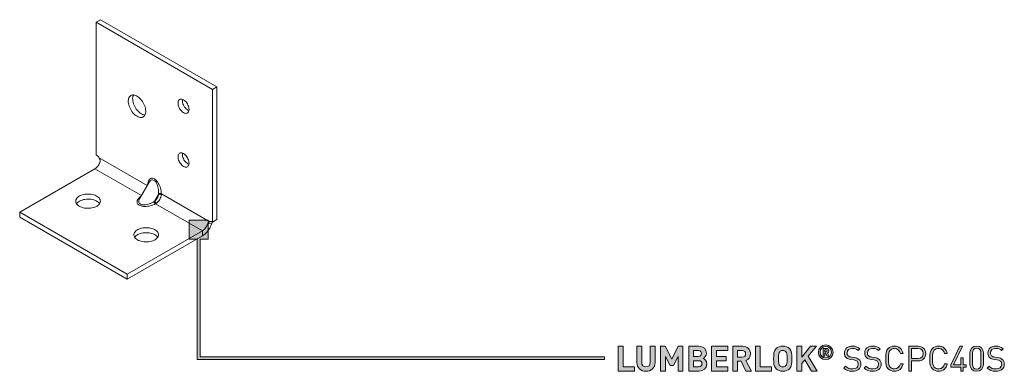
# Model space of a CAD drawing. Units: millimetres. Extents: x 21 to 1010, y 132 to 822.
# Drawn here: x 771 to 1010, y 132 to 218 of the extents above; entities that cross this region are included whole.
import ezdxf

# ---------------------------------------------------------------- set-up
doc = ezdxf.new("R2010")
doc.units = ezdxf.units.MM
doc.header["$MEASUREMENT"] = 0
doc.layers.add('Layer 1', color=7, linetype='Continuous')

# ---------------------------------------------------------------- blocks, each defined once
blk = doc.blocks.new('block 29')
at = {"layer": 'Layer 1', "color": 40, "lineweight": 13}
for points in [[(790.5, 217.6), (789.44, 216.99)], [(817.72, 200.66), (789.44, 216.99)], [(789.44, 216.99), (789.44, 184.74)], [(818.79, 201.28), (790.5, 217.6)], [(818.79, 201.28), (817.72, 200.66)], [(818.79, 169.02), (818.79, 201.28)], [(799.34, 194.13), (799.6, 194), (799.86, 193.9), (800.11, 193.85), (800.34, 193.84), (800.57, 193.87), (800.77, 193.94), (800.95, 194.05), (801.11, 194.2), (801.24, 194.39), (801.34, 194.61), (801.41, 194.86), (801.45, 195.13), (801.46, 195.43), (801.44, 195.74), (801.38, 196.07), (801.29, 196.41), (801.18, 196.74), (801.03, 197.08), (800.86, 197.4), (800.67, 197.72), (800.46, 198.02), (800.23, 198.29), (799.98, 198.54), (799.73, 198.76), (799.47, 198.95), (799.21, 199.1), (798.95, 199.21), (798.7, 199.28), (798.45, 199.32), (798.22, 199.31), (798.01, 199.25), (797.82, 199.16), (797.65, 199.03), (797.5, 198.86), (797.39, 198.66), (797.3, 198.43), (797.24, 198.16), (797.22, 197.88), (797.23, 197.57), (797.27, 197.25), (797.34, 196.92), (797.44, 196.58), (797.57, 196.25), (797.73, 195.91), (797.91, 195.59), (798.11, 195.29), (798.34, 195), (798.57, 194.74), (798.82, 194.5), (799.08, 194.3), (799.34, 194.13)], [(798.47, 199.32), (798.45, 199.27), (798.36, 199.04), (798.3, 198.78), (798.28, 198.49), (798.29, 198.18), (798.33, 197.86), (798.4, 197.53), (798.5, 197.2), (798.63, 196.86), (798.79, 196.53), (798.97, 196.21), (799.17, 195.9), (799.4, 195.61), (799.63, 195.35), (799.88, 195.11), (800.14, 194.91), (800.4, 194.74)], [(817.72, 168.41), (817.72, 200.66)], [(810.65, 195.03), (810.86, 194.93), (811.07, 194.86), (811.26, 194.85), (811.44, 194.87), (811.6, 194.93), (811.74, 195.04), (811.85, 195.18), (811.93, 195.36), (811.98, 195.57), (812, 195.8), (811.98, 196.06), (811.93, 196.32), (811.85, 196.59), (811.74, 196.86), (811.6, 197.13), (811.44, 197.38), (811.26, 197.61), (811.07, 197.82), (810.86, 197.99), (810.65, 198.13), (810.44, 198.23), (810.24, 198.29), (810.04, 198.31), (809.86, 198.29), (809.7, 198.23), (809.57, 198.12), (809.46, 197.97), (809.38, 197.8), (809.33, 197.59), (809.31, 197.36), (809.33, 197.1), (809.38, 196.84), (809.46, 196.57), (809.57, 196.3), (809.7, 196.03), (809.86, 195.78), (810.04, 195.55), (810.24, 195.34), (810.44, 195.17), (810.65, 195.03)], [(810.4, 198.25), (810.39, 198.2), (810.37, 197.97), (810.39, 197.72), (810.44, 197.45), (810.52, 197.18), (810.63, 196.91), (810.76, 196.64), (810.92, 196.39), (811.1, 196.16), (811.3, 195.96), (811.5, 195.78), (811.71, 195.64)], [(800.4, 194.74), (800.66, 194.61), (800.92, 194.52), (801.17, 194.46), (801.27, 194.45)], [(811.71, 195.64), (811.92, 195.54), (811.97, 195.52)], [(789.44, 184.74), (789.53, 184.68), (789.62, 184.62), (789.71, 184.54), (789.8, 184.46), (789.88, 184.37), (789.96, 184.28), (790.04, 184.18), (790.11, 184.07)], [(810.65, 181.96), (810.86, 181.86), (811.07, 181.8), (811.26, 181.78), (811.44, 181.8), (811.6, 181.87), (811.74, 181.98), (811.85, 182.12), (811.93, 182.3), (811.98, 182.51), (812, 182.74), (811.98, 182.99), (811.93, 183.26), (811.85, 183.53), (811.74, 183.8), (811.6, 184.06), (811.44, 184.31), (811.26, 184.55), (811.07, 184.75), (810.86, 184.93), (810.65, 185.07), (810.44, 185.17), (810.24, 185.23), (810.04, 185.25), (809.86, 185.23), (809.7, 185.16), (809.57, 185.05), (809.46, 184.91), (809.38, 184.73), (809.33, 184.52), (809.31, 184.29), (809.33, 184.04), (809.38, 183.77), (809.46, 183.5), (809.57, 183.23), (809.7, 182.97), (809.86, 182.72), (810.04, 182.48), (810.24, 182.28), (810.44, 182.1), (810.65, 181.96)], [(810.4, 185.19), (810.39, 185.14), (810.37, 184.9), (810.39, 184.65), (810.44, 184.39), (810.52, 184.11), (810.63, 183.84), (810.76, 183.58), (810.92, 183.33), (811.1, 183.1), (811.3, 182.89), (811.5, 182.72), (811.71, 182.58)], [(789.09, 181.4), (789.29, 181.53), (789.49, 181.7), (789.68, 181.89), (789.86, 182.1), (790.02, 182.34), (790.16, 182.59), (790.28, 182.85), (790.38, 183.11)], [(790.38, 183.11), (790.39, 183.33), (790.36, 183.56), (790.26, 183.81), (790.11, 184.07)], [(801.83, 177.31), (790.11, 184.07)], [(811.71, 182.58), (811.92, 182.47), (811.97, 182.46)], [(789.09, 181.4), (770.82, 170.85)], [(800.41, 174.86), (789.09, 181.4)], [(802.28, 178.09), (799.96, 174.08)], [(801.9, 177.43), (801.91, 177.58), (801.96, 177.87), (802.02, 178.14), (802.11, 178.37), (802.22, 178.58), (802.35, 178.76), (802.49, 178.89), (802.65, 179), (802.82, 179.06), (803, 179.08), (803.19, 179.07), (803.39, 179.01), (803.58, 178.91), (803.78, 178.78), (803.97, 178.61), (804.16, 178.41), (804.35, 178.18), (804.52, 177.92), (804.68, 177.63), (804.82, 177.33), (804.95, 177.01), (805.05, 176.67), (805.14, 176.33), (805.21, 175.99), (805.25, 175.65), (805.28, 175.32)], [(804.58, 175.31), (804.6, 175.65), (804.59, 176), (804.55, 176.34), (804.5, 176.68), (804.43, 177), (804.33, 177.31), (804.22, 177.6), (804.1, 177.86), (803.96, 178.09), (803.81, 178.29), (803.65, 178.45), (803.48, 178.57), (803.31, 178.64), (803.14, 178.68), (802.96, 178.67), (802.8, 178.61), (802.64, 178.52), (802.49, 178.38), (802.35, 178.2), (802.28, 178.09)], [(785.31, 172.28), (785.59, 172.14), (785.89, 172.02), (786.22, 171.92), (786.57, 171.85), (786.93, 171.8), (787.29, 171.77), (787.66, 171.78), (788.03, 171.81), (788.39, 171.86), (788.73, 171.94), (789.05, 172.05), (789.35, 172.17), (789.62, 172.32), (789.85, 172.48), (790.05, 172.66), (790.21, 172.85), (790.33, 173.06), (790.4, 173.26), (790.43, 173.48), (790.41, 173.69), (790.35, 173.9), (790.25, 174.1), (790.1, 174.3), (789.91, 174.48), (789.68, 174.65), (789.42, 174.8), (789.13, 174.93), (788.81, 175.04), (788.47, 175.13), (788.12, 175.19), (787.75, 175.23), (787.39, 175.24), (787.02, 175.22), (786.66, 175.18), (786.31, 175.11), (785.97, 175.02), (785.66, 174.9), (785.38, 174.77), (785.12, 174.61), (784.91, 174.44), (784.73, 174.25), (784.59, 174.05), (784.49, 173.85), (784.44, 173.64), (784.44, 173.42), (784.48, 173.21), (784.56, 173), (784.69, 172.8), (784.86, 172.61), (785.07, 172.44), (785.31, 172.28)], [(803.65, 173.57), (803.82, 173.71), (803.98, 173.88), (804.13, 174.07), (804.26, 174.27), (804.37, 174.49), (804.46, 174.71), (804.53, 174.93), (804.56, 175.15)], [(804.56, 175.15), (803.65, 173.57)], [(805.27, 175.09), (805.22, 174.8), (805.13, 174.51), (805.01, 174.21), (804.87, 173.92), (804.69, 173.65), (804.49, 173.4), (804.28, 173.18), (804.05, 172.99)], [(804.56, 175.15), (804.58, 175.31)], [(805.27, 175.09), (805.19, 175.13), (805.11, 175.16), (805.01, 175.18), (804.91, 175.19), (804.82, 175.19), (804.72, 175.19), (804.64, 175.17), (804.56, 175.15)], [(805.28, 175.32), (805.2, 175.35), (805.12, 175.37), (805.03, 175.39), (804.93, 175.39), (804.84, 175.38), (804.75, 175.37), (804.66, 175.34), (804.58, 175.31)], [(805.28, 175.32), (805.27, 175.09)], [(817.05, 168.52), (805.28, 175.32)], [(790.24, 172.89), (790.1, 173.07), (789.91, 173.26), (789.68, 173.43), (789.42, 173.58), (789.13, 173.71), (788.81, 173.82), (788.47, 173.9), (788.12, 173.96), (787.75, 174), (787.39, 174.01), (787.02, 173.99), (786.66, 173.95), (786.31, 173.88), (785.97, 173.79), (785.66, 173.68), (785.38, 173.54), (785.12, 173.38), (784.91, 173.21), (784.73, 173.03), (784.63, 172.89)], [(803.86, 172.87), (803.56, 172.72), (803.25, 172.59), (802.92, 172.48), (802.58, 172.38), (802.23, 172.31), (801.89, 172.26), (801.56, 172.23), (801.23, 172.23), (800.92, 172.24), (800.63, 172.29), (800.36, 172.35), (800.11, 172.43), (799.9, 172.54), (799.72, 172.66), (799.57, 172.8), (799.46, 172.96), (799.39, 173.13), (799.36, 173.31), (799.37, 173.49), (799.42, 173.69), (799.51, 173.88), (799.63, 174.08), (799.8, 174.28), (799.99, 174.47), (800.22, 174.65), (800.34, 174.74)], [(799.96, 174.08), (799.9, 173.96), (799.82, 173.75), (799.77, 173.55), (799.77, 173.37), (799.81, 173.2), (799.88, 173.04), (800, 172.91), (800.15, 172.8), (800.34, 172.72), (800.55, 172.66), (800.8, 172.62), (801.07, 172.62), (801.36, 172.64), (801.66, 172.69), (801.98, 172.76), (802.3, 172.86), (802.62, 172.98), (802.93, 173.13), (803.23, 173.29), (803.52, 173.47)], [(803.52, 173.47), (803.65, 173.57)], [(803.52, 173.47), (803.53, 173.39), (803.55, 173.3), (803.59, 173.21), (803.63, 173.13), (803.68, 173.05), (803.74, 172.98), (803.8, 172.92), (803.86, 172.87)], [(803.65, 173.57), (803.67, 173.49), (803.7, 173.41), (803.74, 173.33), (803.79, 173.25), (803.85, 173.17), (803.92, 173.1), (803.98, 173.04), (804.05, 172.99)], [(804.05, 172.99), (803.86, 172.87)], [(815.25, 166.29), (803.86, 172.87)], [(770.82, 169.63), (770.82, 170.85)], [(770.82, 170.85), (796.98, 155.75)], [(770.82, 169.63), (796.98, 154.52)], [(817.51, 168.06), (817.38, 167.69), (817.22, 167.33), (817.03, 166.97), (816.82, 166.63), (816.59, 166.31), (816.35, 166), (816.09, 165.72), (815.81, 165.47), (815.53, 165.25), (815.25, 165.07)], [(816.54, 168), (816.44, 167.74), (816.32, 167.48), (816.18, 167.24), (816.02, 167), (815.84, 166.78), (815.65, 166.59), (815.45, 166.43), (815.25, 166.29)], [(817.05, 168.52), (816.9, 168.45), (816.77, 168.34), (816.65, 168.19), (816.54, 168)], [(816.54, 168), (817.51, 168.06)], [(817.05, 168.52), (817.13, 168.54), (817.2, 168.55), (817.28, 168.55), (817.37, 168.54), (817.45, 168.53), (817.54, 168.5), (817.63, 168.46), (817.72, 168.41)], [(817.67, 168.43), (817.66, 168.42), (817.51, 168.06)], [(818.79, 169.02), (817.72, 168.41)], [(796.98, 155.75), (815.25, 166.29)], [(799.45, 164.12), (799.73, 163.97), (800.03, 163.85), (800.36, 163.76), (800.71, 163.68), (801.07, 163.63), (801.44, 163.61), (801.81, 163.61), (802.17, 163.64), (802.53, 163.7), (802.87, 163.78), (803.19, 163.88), (803.49, 164.01), (803.76, 164.15), (804, 164.32), (804.2, 164.5), (804.35, 164.69), (804.47, 164.89), (804.55, 165.1), (804.57, 165.31), (804.56, 165.53), (804.49, 165.74), (804.39, 165.94), (804.24, 166.14), (804.05, 166.32), (803.82, 166.49), (803.56, 166.64), (803.27, 166.77), (802.95, 166.88), (802.61, 166.96), (802.26, 167.03), (801.9, 167.06), (801.53, 167.07), (801.16, 167.05), (800.8, 167.01), (800.45, 166.94), (800.11, 166.85), (799.8, 166.74), (799.52, 166.6), (799.27, 166.45), (799.05, 166.27), (798.87, 166.09), (798.73, 165.89), (798.63, 165.68), (798.58, 165.47), (798.58, 165.26), (798.62, 165.05), (798.7, 164.84), (798.83, 164.64), (799, 164.45), (799.21, 164.27), (799.45, 164.12)], [(804.38, 164.73), (804.24, 164.91), (804.05, 165.09), (803.82, 165.26), (803.56, 165.41), (803.27, 165.54), (802.95, 165.65), (802.61, 165.74), (802.26, 165.8), (801.9, 165.84), (801.53, 165.85), (801.16, 165.83), (800.8, 165.79), (800.45, 165.72), (800.11, 165.63), (799.8, 165.51), (799.52, 165.38), (799.27, 165.22), (799.05, 165.05), (798.87, 164.86), (798.77, 164.73)], [(815.25, 165.07), (815.25, 166.29)], [(796.98, 154.52), (815.25, 165.07)], [(796.98, 154.52), (796.98, 155.75)]]:
    blk.add_lwpolyline(points, dxfattribs=at)
blk = doc.blocks.new('block 37')
at = {"layer": 'Layer 1'}
h = blk.add_hatch(color=7, dxfattribs=at)
h.dxf.hatch_style = 2
h.paths.add_polyline_path([(917.54, 133.27), (920.27, 133.27), (920.27, 132.22), (916.36, 132.22), (916.36, 138.25), (917.54, 138.25)])
h = blk.add_hatch(color=7, dxfattribs=at)
h.dxf.hatch_style = 2
edge = h.paths.add_edge_path()
edge.add_spline(control_points=[(925.32, 134.29), (925.32, 133.01), (924.34, 132.17), (923.09, 132.17), (921.86, 132.17), (920.88, 133.01), (920.88, 134.29), (920.88, 134.29), (920.88, 138.25), (920.88, 138.25), (920.88, 138.25), (922.06, 138.25), (922.06, 138.25), (922.06, 138.25), (922.06, 134.33), (922.06, 134.33), (922.06, 133.64), (922.46, 133.22), (923.09, 133.22), (923.73, 133.22), (924.14, 133.64), (924.14, 134.33), (924.14, 134.33), (924.14, 138.25), (924.14, 138.25), (924.14, 138.25), (925.32, 138.25), (925.32, 138.25), (925.32, 138.25), (925.32, 134.29), (925.32, 134.29)], knot_values=[0, 0, 0, 0, 1, 1, 1, 2, 2, 2, 3, 3, 3, 4, 4, 4, 5, 5, 5, 6, 6, 6, 7, 7, 7, 8, 8, 8, 9, 9, 9, 10, 10, 10, 10], degree=3, periodic=1)
h = blk.add_hatch(color=7, dxfattribs=at)
h.dxf.hatch_style = 2
h.paths.add_polyline_path([(932.09, 132.22), (930.92, 132.22), (930.92, 135.73), (929.76, 133.59), (928.97, 133.59), (927.81, 135.73), (927.81, 132.22), (926.63, 132.22), (926.63, 138.25), (927.79, 138.25), (929.37, 135.13), (930.93, 138.25), (932.09, 138.25)])
h = blk.add_hatch(color=7, dxfattribs=at)
h.dxf.hatch_style = 2
edge = h.paths.add_edge_path()
edge.add_spline(control_points=[(935.91, 138.25), (937.1, 138.25), (937.78, 137.58), (937.78, 136.56), (937.78, 135.89), (937.34, 135.47), (937.04, 135.31), (937.41, 135.14), (937.88, 134.76), (937.88, 133.96), (937.88, 132.83), (937.1, 132.22), (936.02, 132.22), (936.02, 132.22), (933.5, 132.22), (933.5, 132.22), (933.5, 132.22), (933.5, 138.25), (933.5, 138.25), (933.5, 138.25), (935.91, 138.25), (935.91, 138.25)], knot_values=[0, 0, 0, 0, 1, 1, 1, 2, 2, 2, 3, 3, 3, 4, 4, 4, 5, 5, 5, 6, 6, 6, 7, 7, 7, 7], degree=3, periodic=1)
edge = h.paths.add_edge_path()
edge.add_spline(control_points=[(934.67, 137.2), (934.67, 137.2), (934.67, 135.8), (934.67, 135.8), (934.67, 135.8), (935.83, 135.8), (935.83, 135.8), (936.33, 135.8), (936.61, 136.08), (936.61, 136.51), (936.61, 136.92), (936.33, 137.2), (935.83, 137.2), (935.83, 137.2), (934.67, 137.2), (934.67, 137.2)], knot_values=[0, 0, 0, 0, 1, 1, 1, 2, 2, 2, 3, 3, 3, 4, 4, 4, 5, 5, 5, 5], degree=3, periodic=1)
edge = h.paths.add_edge_path()
edge.add_spline(control_points=[(934.67, 134.75), (934.67, 134.75), (934.67, 133.27), (934.67, 133.27), (934.67, 133.27), (935.91, 133.27), (935.91, 133.27), (936.44, 133.27), (936.7, 133.59), (936.7, 134.02), (936.7, 134.43), (936.44, 134.75), (935.91, 134.75), (935.91, 134.75), (934.67, 134.75), (934.67, 134.75)], knot_values=[0, 0, 0, 0, 1, 1, 1, 2, 2, 2, 3, 3, 3, 4, 4, 4, 5, 5, 5, 5], degree=3, periodic=1)
h = blk.add_hatch(color=7, dxfattribs=at)
h.dxf.hatch_style = 2
h.paths.add_polyline_path([(943.04, 137.2), (940.25, 137.2), (940.25, 135.79), (942.63, 135.79), (942.63, 134.74), (940.25, 134.74), (940.25, 133.27), (943.04, 133.27), (943.04, 132.22), (939.07, 132.22), (939.07, 138.25), (943.04, 138.25)])
h = blk.add_hatch(color=7, dxfattribs=at)
h.dxf.hatch_style = 2
edge = h.paths.add_edge_path()
edge.add_spline(control_points=[(946.55, 138.25), (947.79, 138.25), (948.51, 137.41), (948.51, 136.41), (948.51, 135.56), (947.99, 135.03), (947.41, 134.82), (947.41, 134.82), (948.75, 132.22), (948.75, 132.22), (948.75, 132.22), (947.39, 132.22), (947.39, 132.22), (947.39, 132.22), (946.21, 134.63), (946.21, 134.63), (946.21, 134.63), (945.37, 134.63), (945.37, 134.63), (945.37, 134.63), (945.37, 132.22), (945.37, 132.22), (945.37, 132.22), (944.19, 132.22), (944.19, 132.22), (944.19, 132.22), (944.19, 138.25), (944.19, 138.25), (944.19, 138.25), (946.55, 138.25), (946.55, 138.25)], knot_values=[0, 0, 0, 0, 1, 1, 1, 2, 2, 2, 3, 3, 3, 4, 4, 4, 5, 5, 5, 6, 6, 6, 7, 7, 7, 8, 8, 8, 9, 9, 9, 10, 10, 10, 10], degree=3, periodic=1)
edge = h.paths.add_edge_path()
edge.add_spline(control_points=[(945.37, 137.2), (945.37, 137.2), (945.37, 135.62), (945.37, 135.62), (945.37, 135.62), (946.49, 135.62), (946.49, 135.62), (947, 135.62), (947.33, 135.94), (947.33, 136.41), (947.33, 136.88), (947, 137.2), (946.49, 137.2), (946.49, 137.2), (945.37, 137.2), (945.37, 137.2)], knot_values=[0, 0, 0, 0, 1, 1, 1, 2, 2, 2, 3, 3, 3, 4, 4, 4, 5, 5, 5, 5], degree=3, periodic=1)
h = blk.add_hatch(color=7, dxfattribs=at)
h.dxf.hatch_style = 2
h.paths.add_polyline_path([(950.9, 133.27), (953.64, 133.27), (953.64, 132.22), (949.73, 132.22), (949.73, 138.25), (950.9, 138.25)])
h = blk.add_hatch(color=7, dxfattribs=at)
h.dxf.hatch_style = 2
edge = h.paths.add_edge_path()
edge.add_spline(control_points=[(957.98, 137.67), (958.58, 137.07), (958.59, 136.39), (958.59, 135.24), (958.59, 134.09), (958.58, 133.4), (957.98, 132.81), (957.57, 132.4), (957.06, 132.17), (956.37, 132.17), (955.67, 132.17), (955.16, 132.4), (954.75, 132.81), (954.15, 133.41), (954.14, 134.09), (954.14, 135.24), (954.14, 136.39), (954.15, 137.07), (954.75, 137.67), (955.16, 138.07), (955.67, 138.3), (956.37, 138.3), (957.06, 138.3), (957.57, 138.07), (957.98, 137.67)], knot_values=[0, 0, 0, 0, 1, 1, 1, 2, 2, 2, 3, 3, 3, 4, 4, 4, 5, 5, 5, 6, 6, 6, 7, 7, 7, 8, 8, 8, 8], degree=3, periodic=1)
edge = h.paths.add_edge_path()
edge.add_spline(control_points=[(955.61, 136.93), (955.38, 136.68), (955.32, 136.39), (955.32, 135.24), (955.32, 134.09), (955.38, 133.81), (955.61, 133.55), (955.78, 133.36), (956.04, 133.22), (956.37, 133.22), (956.69, 133.22), (956.95, 133.36), (957.12, 133.55), (957.35, 133.81), (957.42, 134.09), (957.42, 135.24), (957.42, 136.39), (957.35, 136.68), (957.12, 136.93), (956.95, 137.13), (956.69, 137.25), (956.37, 137.25), (956.04, 137.25), (955.78, 137.13), (955.61, 136.93)], knot_values=[0, 0, 0, 0, 1, 1, 1, 2, 2, 2, 3, 3, 3, 4, 4, 4, 5, 5, 5, 6, 6, 6, 7, 7, 7, 8, 8, 8, 8], degree=3, periodic=1)
h = blk.add_hatch(color=7, dxfattribs=at)
h.dxf.hatch_style = 2
h.paths.add_polyline_path([(962.55, 135.85), (964.69, 132.22), (963.31, 132.22), (961.76, 134.97), (960.97, 134.03), (960.97, 132.22), (959.79, 132.22), (959.79, 138.25), (960.97, 138.25), (960.97, 135.63), (963.11, 138.25), (964.54, 138.25)])
h = blk.add_hatch(color=7, dxfattribs=at)
h.dxf.hatch_style = 2
edge = h.paths.add_edge_path()
edge.add_spline(control_points=[(965.02, 136.8), (965.02, 137.79), (965.82, 138.59), (966.81, 138.59), (967.8, 138.59), (968.6, 137.79), (968.6, 136.8), (968.6, 135.81), (967.8, 135.01), (966.81, 135.01), (965.82, 135.01), (965.02, 135.81), (965.02, 136.8)], knot_values=[0, 0, 0, 0, 1, 1, 1, 2, 2, 2, 3, 3, 3, 4, 4, 4, 4], degree=3, periodic=1)
edge = h.paths.add_edge_path()
edge.add_spline(control_points=[(968.17, 136.8), (968.17, 137.59), (967.58, 138.19), (966.81, 138.19), (966.04, 138.19), (965.45, 137.59), (965.45, 136.8), (965.45, 136), (966.04, 135.41), (966.81, 135.41), (967.58, 135.41), (968.17, 136), (968.17, 136.8)], knot_values=[0, 0, 0, 0, 1, 1, 1, 2, 2, 2, 3, 3, 3, 4, 4, 4, 4], degree=3, periodic=1)
edge = h.paths.add_edge_path()
edge.add_spline(control_points=[(966.16, 137.75), (966.16, 137.75), (966.93, 137.75), (966.93, 137.75), (967.32, 137.75), (967.56, 137.47), (967.56, 137.15), (967.56, 136.89), (967.4, 136.73), (967.21, 136.65), (967.21, 136.65), (967.61, 135.85), (967.61, 135.85), (967.61, 135.85), (967.13, 135.85), (967.13, 135.85), (967.13, 135.85), (966.78, 136.59), (966.78, 136.59), (966.78, 136.59), (966.58, 136.59), (966.58, 136.59), (966.58, 136.59), (966.58, 135.85), (966.58, 135.85), (966.58, 135.85), (966.16, 135.85), (966.16, 135.85), (966.16, 135.85), (966.16, 137.75), (966.16, 137.75)], knot_values=[0, 0, 0, 0, 1, 1, 1, 2, 2, 2, 3, 3, 3, 4, 4, 4, 5, 5, 5, 6, 6, 6, 7, 7, 7, 8, 8, 8, 9, 9, 9, 10, 10, 10, 10], degree=3, periodic=1)
edge = h.paths.add_edge_path()
edge.add_spline(control_points=[(966.88, 136.91), (967.04, 136.91), (967.14, 137.02), (967.14, 137.15), (967.14, 137.29), (967.04, 137.4), (966.88, 137.4), (966.88, 137.4), (966.58, 137.4), (966.58, 137.4), (966.58, 137.4), (966.58, 136.91), (966.58, 136.91), (966.58, 136.91), (966.88, 136.91), (966.88, 136.91)], knot_values=[0, 0, 0, 0, 1, 1, 1, 2, 2, 2, 3, 3, 3, 4, 4, 4, 5, 5, 5, 5], degree=3, periodic=1)
h = blk.add_hatch(color=7, dxfattribs=at)
h.dxf.hatch_style = 2
edge = h.paths.add_edge_path()
edge.add_spline(control_points=[(975.09, 137.64), (975.09, 137.64), (974.68, 137.23), (974.68, 137.23), (974.31, 137.57), (973.9, 137.75), (973.27, 137.75), (972.46, 137.75), (971.99, 137.3), (971.99, 136.63), (971.99, 136.33), (972.08, 136.08), (972.27, 135.92), (972.45, 135.76), (972.74, 135.66), (973.05, 135.61), (973.05, 135.61), (973.76, 135.5), (973.76, 135.5), (974.31, 135.41), (974.58, 135.31), (974.85, 135.07), (975.17, 134.79), (975.36, 134.38), (975.36, 133.88), (975.36, 132.82), (974.53, 132.17), (973.27, 132.17), (972.38, 132.17), (971.77, 132.4), (971.22, 132.97), (971.22, 132.97), (971.65, 133.4), (971.65, 133.4), (972.15, 132.9), (972.61, 132.75), (973.29, 132.75), (974.18, 132.75), (974.72, 133.15), (974.72, 133.87), (974.72, 134.19), (974.63, 134.44), (974.42, 134.62), (974.24, 134.79), (974.07, 134.85), (973.64, 134.92), (973.64, 134.92), (972.93, 135.02), (972.93, 135.02), (972.46, 135.09), (972.1, 135.24), (971.83, 135.47), (971.53, 135.75), (971.37, 136.12), (971.37, 136.61), (971.37, 137.63), (972.1, 138.3), (973.3, 138.3), (974.07, 138.3), (974.58, 138.1), (975.09, 137.64)], knot_values=[0, 0, 0, 0, 1, 1, 1, 2, 2, 2, 3, 3, 3, 4, 4, 4, 5, 5, 5, 6, 6, 6, 7, 7, 7, 8, 8, 8, 9, 9, 9, 10, 10, 10, 11, 11, 11, 12, 12, 12, 13, 13, 13, 14, 14, 14, 15, 15, 15, 16, 16, 16, 17, 17, 17, 18, 18, 18, 19, 19, 19, 20, 20, 20, 20], degree=3, periodic=1)
h = blk.add_hatch(color=7, dxfattribs=at)
h.dxf.hatch_style = 2
edge = h.paths.add_edge_path()
edge.add_spline(control_points=[(980.03, 137.64), (980.03, 137.64), (979.61, 137.23), (979.61, 137.23), (979.25, 137.57), (978.84, 137.75), (978.21, 137.75), (977.4, 137.75), (976.93, 137.3), (976.93, 136.63), (976.93, 136.33), (977.01, 136.08), (977.2, 135.92), (977.39, 135.76), (977.68, 135.66), (977.99, 135.61), (977.99, 135.61), (978.69, 135.5), (978.69, 135.5), (979.25, 135.41), (979.51, 135.31), (979.78, 135.07), (980.11, 134.79), (980.29, 134.38), (980.29, 133.88), (980.29, 132.82), (979.47, 132.17), (978.21, 132.17), (977.31, 132.17), (976.71, 132.4), (976.15, 132.97), (976.15, 132.97), (976.58, 133.4), (976.58, 133.4), (977.08, 132.9), (977.55, 132.75), (978.23, 132.75), (979.11, 132.75), (979.66, 133.15), (979.66, 133.87), (979.66, 134.19), (979.56, 134.44), (979.36, 134.62), (979.17, 134.79), (979, 134.85), (978.57, 134.92), (978.57, 134.92), (977.87, 135.02), (977.87, 135.02), (977.4, 135.09), (977.04, 135.24), (976.77, 135.47), (976.46, 135.75), (976.3, 136.12), (976.3, 136.61), (976.3, 137.63), (977.04, 138.3), (978.23, 138.3), (979, 138.3), (979.51, 138.1), (980.03, 137.64)], knot_values=[0, 0, 0, 0, 1, 1, 1, 2, 2, 2, 3, 3, 3, 4, 4, 4, 5, 5, 5, 6, 6, 6, 7, 7, 7, 8, 8, 8, 9, 9, 9, 10, 10, 10, 11, 11, 11, 12, 12, 12, 13, 13, 13, 14, 14, 14, 15, 15, 15, 16, 16, 16, 17, 17, 17, 18, 18, 18, 19, 19, 19, 20, 20, 20, 20], degree=3, periodic=1)
h = blk.add_hatch(color=7, dxfattribs=at)
h.dxf.hatch_style = 2
edge = h.paths.add_edge_path()
edge.add_spline(control_points=[(985.61, 136.51), (985.61, 136.51), (984.95, 136.51), (984.95, 136.51), (984.79, 137.25), (984.27, 137.73), (983.52, 137.73), (983.11, 137.73), (982.76, 137.58), (982.48, 137.3), (982.09, 136.91), (982.05, 136.47), (982.05, 135.24), (982.05, 134), (982.09, 133.56), (982.48, 133.17), (982.76, 132.89), (983.11, 132.75), (983.52, 132.75), (984.27, 132.75), (984.79, 133.22), (984.95, 133.97), (984.95, 133.97), (985.61, 133.97), (985.61, 133.97), (985.4, 132.84), (984.6, 132.17), (983.52, 132.17), (982.89, 132.17), (982.38, 132.39), (982.01, 132.76), (981.44, 133.33), (981.41, 133.86), (981.41, 135.24), (981.41, 136.62), (981.44, 137.14), (982.01, 137.71), (982.38, 138.08), (982.89, 138.3), (983.52, 138.3), (984.61, 138.3), (985.4, 137.63), (985.61, 136.51)], knot_values=[0, 0, 0, 0, 1, 1, 1, 2, 2, 2, 3, 3, 3, 4, 4, 4, 5, 5, 5, 6, 6, 6, 7, 7, 7, 8, 8, 8, 9, 9, 9, 10, 10, 10, 11, 11, 11, 12, 12, 12, 13, 13, 13, 14, 14, 14, 14], degree=3, periodic=1)
h = blk.add_hatch(color=7, dxfattribs=at)
h.dxf.hatch_style = 2
edge = h.paths.add_edge_path()
edge.add_spline(control_points=[(989.27, 138.25), (990.37, 138.25), (991.14, 137.56), (991.14, 136.48), (991.14, 135.41), (990.37, 134.7), (989.27, 134.7), (989.27, 134.7), (987.67, 134.7), (987.67, 134.7), (987.67, 134.7), (987.67, 132.22), (987.67, 132.22), (987.67, 132.22), (987.03, 132.22), (987.03, 132.22), (987.03, 132.22), (987.03, 138.25), (987.03, 138.25), (987.03, 138.25), (989.27, 138.25), (989.27, 138.25)], knot_values=[0, 0, 0, 0, 1, 1, 1, 2, 2, 2, 3, 3, 3, 4, 4, 4, 5, 5, 5, 6, 6, 6, 7, 7, 7, 7], degree=3, periodic=1)
edge = h.paths.add_edge_path()
edge.add_spline(control_points=[(987.67, 137.68), (987.67, 137.68), (987.67, 135.28), (987.67, 135.28), (987.67, 135.28), (989.22, 135.28), (989.22, 135.28), (989.98, 135.28), (990.49, 135.69), (990.49, 136.48), (990.49, 137.28), (989.98, 137.68), (989.22, 137.68), (989.22, 137.68), (987.67, 137.68), (987.67, 137.68)], knot_values=[0, 0, 0, 0, 1, 1, 1, 2, 2, 2, 3, 3, 3, 4, 4, 4, 5, 5, 5, 5], degree=3, periodic=1)
h = blk.add_hatch(color=7, dxfattribs=at)
h.dxf.hatch_style = 2
edge = h.paths.add_edge_path()
edge.add_spline(control_points=[(996.34, 136.51), (996.34, 136.51), (995.68, 136.51), (995.68, 136.51), (995.51, 137.25), (995, 137.73), (994.24, 137.73), (993.84, 137.73), (993.48, 137.58), (993.2, 137.3), (992.82, 136.91), (992.78, 136.47), (992.78, 135.24), (992.78, 134), (992.82, 133.56), (993.2, 133.17), (993.48, 132.89), (993.84, 132.75), (994.24, 132.75), (995, 132.75), (995.51, 133.22), (995.68, 133.97), (995.68, 133.97), (996.34, 133.97), (996.34, 133.97), (996.12, 132.84), (995.33, 132.17), (994.24, 132.17), (993.62, 132.17), (993.11, 132.39), (992.74, 132.76), (992.17, 133.33), (992.14, 133.86), (992.14, 135.24), (992.14, 136.62), (992.17, 137.14), (992.74, 137.71), (993.11, 138.08), (993.62, 138.3), (994.24, 138.3), (995.34, 138.3), (996.12, 137.63), (996.34, 136.51)], knot_values=[0, 0, 0, 0, 1, 1, 1, 2, 2, 2, 3, 3, 3, 4, 4, 4, 5, 5, 5, 6, 6, 6, 7, 7, 7, 8, 8, 8, 9, 9, 9, 10, 10, 10, 11, 11, 11, 12, 12, 12, 13, 13, 13, 14, 14, 14, 14], degree=3, periodic=1)
h = blk.add_hatch(color=7, dxfattribs=at)
h.dxf.hatch_style = 2
h.paths.add_polyline_path([(999.63, 133.18), (997.22, 133.18), (997.22, 133.73), (999.4, 138.25), (1000.05, 138.25), (997.88, 133.73), (999.63, 133.73), (999.63, 135.44), (1000.23, 135.44), (1000.23, 133.73), (1000.97, 133.73), (1000.97, 133.18), (1000.23, 133.18), (1000.23, 132.22), (999.63, 132.22)])
h = blk.add_hatch(color=7, dxfattribs=at)
h.dxf.hatch_style = 2
edge = h.paths.add_edge_path()
edge.add_spline(control_points=[(1001.86, 133.83), (1001.86, 133.83), (1001.86, 136.64), (1001.86, 136.64), (1001.86, 137.64), (1002.57, 138.3), (1003.52, 138.3), (1004.46, 138.3), (1005.17, 137.64), (1005.17, 136.64), (1005.17, 136.64), (1005.17, 133.83), (1005.17, 133.83), (1005.17, 132.83), (1004.46, 132.17), (1003.52, 132.17), (1002.57, 132.17), (1001.86, 132.83), (1001.86, 133.83)], knot_values=[0, 0, 0, 0, 1, 1, 1, 2, 2, 2, 3, 3, 3, 4, 4, 4, 5, 5, 5, 6, 6, 6, 6], degree=3, periodic=1)
edge = h.paths.add_edge_path()
edge.add_spline(control_points=[(1004.56, 133.87), (1004.56, 133.87), (1004.56, 136.61), (1004.56, 136.61), (1004.56, 137.27), (1004.18, 137.76), (1003.52, 137.76), (1002.85, 137.76), (1002.47, 137.27), (1002.47, 136.61), (1002.47, 136.61), (1002.47, 133.87), (1002.47, 133.87), (1002.47, 133.2), (1002.85, 132.71), (1003.52, 132.71), (1004.18, 132.71), (1004.56, 133.2), (1004.56, 133.87)], knot_values=[0, 0, 0, 0, 1, 1, 1, 2, 2, 2, 3, 3, 3, 4, 4, 4, 5, 5, 5, 6, 6, 6, 6], degree=3, periodic=1)
h = blk.add_hatch(color=7, dxfattribs=at)
h.dxf.hatch_style = 2
edge = h.paths.add_edge_path()
edge.add_spline(control_points=[(1009.97, 137.64), (1009.97, 137.64), (1009.55, 137.23), (1009.55, 137.23), (1009.19, 137.57), (1008.77, 137.75), (1008.15, 137.75), (1007.33, 137.75), (1006.87, 137.3), (1006.87, 136.63), (1006.87, 136.33), (1006.95, 136.08), (1007.14, 135.92), (1007.32, 135.76), (1007.61, 135.66), (1007.93, 135.61), (1007.93, 135.61), (1008.63, 135.5), (1008.63, 135.5), (1009.19, 135.41), (1009.45, 135.31), (1009.72, 135.07), (1010.04, 134.79), (1010.23, 134.38), (1010.23, 133.88), (1010.23, 132.82), (1009.41, 132.17), (1008.15, 132.17), (1007.25, 132.17), (1006.65, 132.4), (1006.09, 132.97), (1006.09, 132.97), (1006.52, 133.4), (1006.52, 133.4), (1007.02, 132.9), (1007.49, 132.75), (1008.16, 132.75), (1009.05, 132.75), (1009.59, 133.15), (1009.59, 133.87), (1009.59, 134.19), (1009.5, 134.44), (1009.3, 134.62), (1009.11, 134.79), (1008.94, 134.85), (1008.51, 134.92), (1008.51, 134.92), (1007.81, 135.02), (1007.81, 135.02), (1007.33, 135.09), (1006.98, 135.24), (1006.71, 135.47), (1006.4, 135.75), (1006.24, 136.12), (1006.24, 136.61), (1006.24, 137.63), (1006.98, 138.3), (1008.17, 138.3), (1008.94, 138.3), (1009.45, 138.1), (1009.97, 137.64)], knot_values=[0, 0, 0, 0, 1, 1, 1, 2, 2, 2, 3, 3, 3, 4, 4, 4, 5, 5, 5, 6, 6, 6, 7, 7, 7, 8, 8, 8, 9, 9, 9, 10, 10, 10, 11, 11, 11, 12, 12, 12, 13, 13, 13, 14, 14, 14, 15, 15, 15, 16, 16, 16, 17, 17, 17, 18, 18, 18, 19, 19, 19, 20, 20, 20, 20], degree=3, periodic=1)
at = {"layer": 'Layer 1', "lineweight": 0}
for points in [[(917.54, 133.27), (920.27, 133.27), (920.27, 132.22), (916.36, 132.22), (916.36, 138.25), (917.54, 138.25), (917.54, 133.27)], [(932.09, 132.22), (930.92, 132.22), (930.92, 135.73), (929.76, 133.59), (928.97, 133.59), (927.81, 135.73), (927.81, 132.22), (926.63, 132.22), (926.63, 138.25), (927.79, 138.25), (929.37, 135.13), (930.93, 138.25), (932.09, 138.25), (932.09, 132.22)], [(943.04, 137.2), (940.25, 137.2), (940.25, 135.79), (942.63, 135.79), (942.63, 134.74), (940.25, 134.74), (940.25, 133.27), (943.04, 133.27), (943.04, 132.22), (939.07, 132.22), (939.07, 138.25), (943.04, 138.25), (943.04, 137.2)], [(950.9, 133.27), (953.64, 133.27), (953.64, 132.22), (949.73, 132.22), (949.73, 138.25), (950.9, 138.25), (950.9, 133.27)], [(962.55, 135.85), (964.69, 132.22), (963.31, 132.22), (961.76, 134.97), (960.97, 134.03), (960.97, 132.22), (959.79, 132.22), (959.79, 138.25), (960.97, 138.25), (960.97, 135.63), (963.11, 138.25), (964.54, 138.25), (962.55, 135.85)], [(999.63, 133.18), (997.22, 133.18), (997.22, 133.73), (999.4, 138.25), (1000.05, 138.25), (997.88, 133.73), (999.63, 133.73), (999.63, 135.44), (1000.23, 135.44), (1000.23, 133.73), (1000.97, 133.73), (1000.97, 133.18), (1000.23, 133.18), (1000.23, 132.22), (999.63, 132.22), (999.63, 133.18)]]:
    blk.add_lwpolyline(points, dxfattribs=at)
for points, knots in [([(925.32, 134.29), (925.32, 133.01), (924.34, 132.17), (923.09, 132.17), (921.86, 132.17), (920.88, 133.01), (920.88, 134.29), (920.88, 134.29), (920.88, 138.25), (920.88, 138.25), (920.88, 138.25), (922.06, 138.25), (922.06, 138.25), (922.06, 138.25), (922.06, 134.33), (922.06, 134.33), (922.06, 133.64), (922.46, 133.22), (923.09, 133.22), (923.73, 133.22), (924.14, 133.64), (924.14, 134.33), (924.14, 134.33), (924.14, 138.25), (924.14, 138.25), (924.14, 138.25), (925.32, 138.25), (925.32, 138.25), (925.32, 138.25), (925.32, 134.29), (925.32, 134.29)], [0, 0, 0, 0, 1, 1, 1, 2, 2, 2, 3, 3, 3, 4, 4, 4, 5, 5, 5, 6, 6, 6, 7, 7, 7, 8, 8, 8, 9, 9, 9, 10, 10, 10, 10]), ([(935.91, 138.25), (937.1, 138.25), (937.78, 137.58), (937.78, 136.56), (937.78, 135.89), (937.34, 135.47), (937.04, 135.31), (937.41, 135.14), (937.88, 134.76), (937.88, 133.96), (937.88, 132.83), (937.1, 132.22), (936.02, 132.22), (936.02, 132.22), (933.5, 132.22), (933.5, 132.22), (933.5, 132.22), (933.5, 138.25), (933.5, 138.25), (933.5, 138.25), (935.91, 138.25), (935.91, 138.25)], [0, 0, 0, 0, 1, 1, 1, 2, 2, 2, 3, 3, 3, 4, 4, 4, 5, 5, 5, 6, 6, 6, 7, 7, 7, 7]), ([(934.67, 137.2), (934.67, 137.2), (934.67, 135.8), (934.67, 135.8), (934.67, 135.8), (935.83, 135.8), (935.83, 135.8), (936.33, 135.8), (936.61, 136.08), (936.61, 136.51), (936.61, 136.92), (936.33, 137.2), (935.83, 137.2), (935.83, 137.2), (934.67, 137.2), (934.67, 137.2)], [0, 0, 0, 0, 1, 1, 1, 2, 2, 2, 3, 3, 3, 4, 4, 4, 5, 5, 5, 5]), ([(946.55, 138.25), (947.79, 138.25), (948.51, 137.41), (948.51, 136.41), (948.51, 135.56), (947.99, 135.03), (947.41, 134.82), (947.41, 134.82), (948.75, 132.22), (948.75, 132.22), (948.75, 132.22), (947.39, 132.22), (947.39, 132.22), (947.39, 132.22), (946.21, 134.63), (946.21, 134.63), (946.21, 134.63), (945.37, 134.63), (945.37, 134.63), (945.37, 134.63), (945.37, 132.22), (945.37, 132.22), (945.37, 132.22), (944.19, 132.22), (944.19, 132.22), (944.19, 132.22), (944.19, 138.25), (944.19, 138.25), (944.19, 138.25), (946.55, 138.25), (946.55, 138.25)], [0, 0, 0, 0, 1, 1, 1, 2, 2, 2, 3, 3, 3, 4, 4, 4, 5, 5, 5, 6, 6, 6, 7, 7, 7, 8, 8, 8, 9, 9, 9, 10, 10, 10, 10]), ([(945.37, 137.2), (945.37, 137.2), (945.37, 135.62), (945.37, 135.62), (945.37, 135.62), (946.49, 135.62), (946.49, 135.62), (947, 135.62), (947.33, 135.94), (947.33, 136.41), (947.33, 136.88), (947, 137.2), (946.49, 137.2), (946.49, 137.2), (945.37, 137.2), (945.37, 137.2)], [0, 0, 0, 0, 1, 1, 1, 2, 2, 2, 3, 3, 3, 4, 4, 4, 5, 5, 5, 5]), ([(957.98, 137.67), (958.58, 137.07), (958.59, 136.39), (958.59, 135.24), (958.59, 134.09), (958.58, 133.4), (957.98, 132.81), (957.57, 132.4), (957.06, 132.17), (956.37, 132.17), (955.67, 132.17), (955.16, 132.4), (954.75, 132.81), (954.15, 133.41), (954.14, 134.09), (954.14, 135.24), (954.14, 136.39), (954.15, 137.07), (954.75, 137.67), (955.16, 138.07), (955.67, 138.3), (956.37, 138.3), (957.06, 138.3), (957.57, 138.07), (957.98, 137.67)], [0, 0, 0, 0, 1, 1, 1, 2, 2, 2, 3, 3, 3, 4, 4, 4, 5, 5, 5, 6, 6, 6, 7, 7, 7, 8, 8, 8, 8]), ([(955.61, 136.93), (955.38, 136.68), (955.32, 136.39), (955.32, 135.24), (955.32, 134.09), (955.38, 133.81), (955.61, 133.55), (955.78, 133.36), (956.04, 133.22), (956.37, 133.22), (956.69, 133.22), (956.95, 133.36), (957.12, 133.55), (957.35, 133.81), (957.42, 134.09), (957.42, 135.24), (957.42, 136.39), (957.35, 136.68), (957.12, 136.93), (956.95, 137.13), (956.69, 137.25), (956.37, 137.25), (956.04, 137.25), (955.78, 137.13), (955.61, 136.93)], [0, 0, 0, 0, 1, 1, 1, 2, 2, 2, 3, 3, 3, 4, 4, 4, 5, 5, 5, 6, 6, 6, 7, 7, 7, 8, 8, 8, 8]), ([(965.02, 136.8), (965.02, 137.79), (965.82, 138.59), (966.81, 138.59), (967.8, 138.59), (968.6, 137.79), (968.6, 136.8), (968.6, 135.81), (967.8, 135.01), (966.81, 135.01), (965.82, 135.01), (965.02, 135.81), (965.02, 136.8)], [0, 0, 0, 0, 1, 1, 1, 2, 2, 2, 3, 3, 3, 4, 4, 4, 4]), ([(968.17, 136.8), (968.17, 137.59), (967.58, 138.19), (966.81, 138.19), (966.04, 138.19), (965.45, 137.59), (965.45, 136.8), (965.45, 136), (966.04, 135.41), (966.81, 135.41), (967.58, 135.41), (968.17, 136), (968.17, 136.8)], [0, 0, 0, 0, 1, 1, 1, 2, 2, 2, 3, 3, 3, 4, 4, 4, 4]), ([(966.16, 137.75), (966.16, 137.75), (966.93, 137.75), (966.93, 137.75), (967.32, 137.75), (967.56, 137.47), (967.56, 137.15), (967.56, 136.89), (967.4, 136.73), (967.21, 136.65), (967.21, 136.65), (967.61, 135.85), (967.61, 135.85), (967.61, 135.85), (967.13, 135.85), (967.13, 135.85), (967.13, 135.85), (966.78, 136.59), (966.78, 136.59), (966.78, 136.59), (966.58, 136.59), (966.58, 136.59), (966.58, 136.59), (966.58, 135.85), (966.58, 135.85), (966.58, 135.85), (966.16, 135.85), (966.16, 135.85), (966.16, 135.85), (966.16, 137.75), (966.16, 137.75)], [0, 0, 0, 0, 1, 1, 1, 2, 2, 2, 3, 3, 3, 4, 4, 4, 5, 5, 5, 6, 6, 6, 7, 7, 7, 8, 8, 8, 9, 9, 9, 10, 10, 10, 10]), ([(966.88, 136.91), (967.04, 136.91), (967.14, 137.02), (967.14, 137.15), (967.14, 137.29), (967.04, 137.4), (966.88, 137.4), (966.88, 137.4), (966.58, 137.4), (966.58, 137.4), (966.58, 137.4), (966.58, 136.91), (966.58, 136.91), (966.58, 136.91), (966.88, 136.91), (966.88, 136.91)], [0, 0, 0, 0, 1, 1, 1, 2, 2, 2, 3, 3, 3, 4, 4, 4, 5, 5, 5, 5]), ([(975.09, 137.64), (975.09, 137.64), (974.68, 137.23), (974.68, 137.23), (974.31, 137.57), (973.9, 137.75), (973.27, 137.75), (972.46, 137.75), (971.99, 137.3), (971.99, 136.63), (971.99, 136.33), (972.08, 136.08), (972.27, 135.92), (972.45, 135.76), (972.74, 135.66), (973.05, 135.61), (973.05, 135.61), (973.76, 135.5), (973.76, 135.5), (974.31, 135.41), (974.58, 135.31), (974.85, 135.07), (975.17, 134.79), (975.36, 134.38), (975.36, 133.88), (975.36, 132.82), (974.53, 132.17), (973.27, 132.17), (972.38, 132.17), (971.77, 132.4), (971.22, 132.97), (971.22, 132.97), (971.65, 133.4), (971.65, 133.4), (972.15, 132.9), (972.61, 132.75), (973.29, 132.75), (974.18, 132.75), (974.72, 133.15), (974.72, 133.87), (974.72, 134.19), (974.63, 134.44), (974.42, 134.62), (974.24, 134.79), (974.07, 134.85), (973.64, 134.92), (973.64, 134.92), (972.93, 135.02), (972.93, 135.02), (972.46, 135.09), (972.1, 135.24), (971.83, 135.47), (971.53, 135.75), (971.37, 136.12), (971.37, 136.61), (971.37, 137.63), (972.1, 138.3), (973.3, 138.3), (974.07, 138.3), (974.58, 138.1), (975.09, 137.64)], [0, 0, 0, 0, 1, 1, 1, 2, 2, 2, 3, 3, 3, 4, 4, 4, 5, 5, 5, 6, 6, 6, 7, 7, 7, 8, 8, 8, 9, 9, 9, 10, 10, 10, 11, 11, 11, 12, 12, 12, 13, 13, 13, 14, 14, 14, 15, 15, 15, 16, 16, 16, 17, 17, 17, 18, 18, 18, 19, 19, 19, 20, 20, 20, 20]), ([(980.03, 137.64), (980.03, 137.64), (979.61, 137.23), (979.61, 137.23), (979.25, 137.57), (978.84, 137.75), (978.21, 137.75), (977.4, 137.75), (976.93, 137.3), (976.93, 136.63), (976.93, 136.33), (977.01, 136.08), (977.2, 135.92), (977.39, 135.76), (977.68, 135.66), (977.99, 135.61), (977.99, 135.61), (978.69, 135.5), (978.69, 135.5), (979.25, 135.41), (979.51, 135.31), (979.78, 135.07), (980.11, 134.79), (980.29, 134.38), (980.29, 133.88), (980.29, 132.82), (979.47, 132.17), (978.21, 132.17), (977.31, 132.17), (976.71, 132.4), (976.15, 132.97), (976.15, 132.97), (976.58, 133.4), (976.58, 133.4), (977.08, 132.9), (977.55, 132.75), (978.23, 132.75), (979.11, 132.75), (979.66, 133.15), (979.66, 133.87), (979.66, 134.19), (979.56, 134.44), (979.36, 134.62), (979.17, 134.79), (979, 134.85), (978.57, 134.92), (978.57, 134.92), (977.87, 135.02), (977.87, 135.02), (977.4, 135.09), (977.04, 135.24), (976.77, 135.47), (976.46, 135.75), (976.3, 136.12), (976.3, 136.61), (976.3, 137.63), (977.04, 138.3), (978.23, 138.3), (979, 138.3), (979.51, 138.1), (980.03, 137.64)], [0, 0, 0, 0, 1, 1, 1, 2, 2, 2, 3, 3, 3, 4, 4, 4, 5, 5, 5, 6, 6, 6, 7, 7, 7, 8, 8, 8, 9, 9, 9, 10, 10, 10, 11, 11, 11, 12, 12, 12, 13, 13, 13, 14, 14, 14, 15, 15, 15, 16, 16, 16, 17, 17, 17, 18, 18, 18, 19, 19, 19, 20, 20, 20, 20]), ([(985.61, 136.51), (985.61, 136.51), (984.95, 136.51), (984.95, 136.51), (984.79, 137.25), (984.27, 137.73), (983.52, 137.73), (983.11, 137.73), (982.76, 137.58), (982.48, 137.3), (982.09, 136.91), (982.05, 136.47), (982.05, 135.24), (982.05, 134), (982.09, 133.56), (982.48, 133.17), (982.76, 132.89), (983.11, 132.75), (983.52, 132.75), (984.27, 132.75), (984.79, 133.22), (984.95, 133.97), (984.95, 133.97), (985.61, 133.97), (985.61, 133.97), (985.4, 132.84), (984.6, 132.17), (983.52, 132.17), (982.89, 132.17), (982.38, 132.39), (982.01, 132.76), (981.44, 133.33), (981.41, 133.86), (981.41, 135.24), (981.41, 136.62), (981.44, 137.14), (982.01, 137.71), (982.38, 138.08), (982.89, 138.3), (983.52, 138.3), (984.61, 138.3), (985.4, 137.63), (985.61, 136.51)], [0, 0, 0, 0, 1, 1, 1, 2, 2, 2, 3, 3, 3, 4, 4, 4, 5, 5, 5, 6, 6, 6, 7, 7, 7, 8, 8, 8, 9, 9, 9, 10, 10, 10, 11, 11, 11, 12, 12, 12, 13, 13, 13, 14, 14, 14, 14]), ([(989.27, 138.25), (990.37, 138.25), (991.14, 137.56), (991.14, 136.48), (991.14, 135.41), (990.37, 134.7), (989.27, 134.7), (989.27, 134.7), (987.67, 134.7), (987.67, 134.7), (987.67, 134.7), (987.67, 132.22), (987.67, 132.22), (987.67, 132.22), (987.03, 132.22), (987.03, 132.22), (987.03, 132.22), (987.03, 138.25), (987.03, 138.25), (987.03, 138.25), (989.27, 138.25), (989.27, 138.25)], [0, 0, 0, 0, 1, 1, 1, 2, 2, 2, 3, 3, 3, 4, 4, 4, 5, 5, 5, 6, 6, 6, 7, 7, 7, 7]), ([(987.67, 137.68), (987.67, 137.68), (987.67, 135.28), (987.67, 135.28), (987.67, 135.28), (989.22, 135.28), (989.22, 135.28), (989.98, 135.28), (990.49, 135.69), (990.49, 136.48), (990.49, 137.28), (989.98, 137.68), (989.22, 137.68), (989.22, 137.68), (987.67, 137.68), (987.67, 137.68)], [0, 0, 0, 0, 1, 1, 1, 2, 2, 2, 3, 3, 3, 4, 4, 4, 5, 5, 5, 5]), ([(996.34, 136.51), (996.34, 136.51), (995.68, 136.51), (995.68, 136.51), (995.51, 137.25), (995, 137.73), (994.24, 137.73), (993.84, 137.73), (993.48, 137.58), (993.2, 137.3), (992.82, 136.91), (992.78, 136.47), (992.78, 135.24), (992.78, 134), (992.82, 133.56), (993.2, 133.17), (993.48, 132.89), (993.84, 132.75), (994.24, 132.75), (995, 132.75), (995.51, 133.22), (995.68, 133.97), (995.68, 133.97), (996.34, 133.97), (996.34, 133.97), (996.12, 132.84), (995.33, 132.17), (994.24, 132.17), (993.62, 132.17), (993.11, 132.39), (992.74, 132.76), (992.17, 133.33), (992.14, 133.86), (992.14, 135.24), (992.14, 136.62), (992.17, 137.14), (992.74, 137.71), (993.11, 138.08), (993.62, 138.3), (994.24, 138.3), (995.34, 138.3), (996.12, 137.63), (996.34, 136.51)], [0, 0, 0, 0, 1, 1, 1, 2, 2, 2, 3, 3, 3, 4, 4, 4, 5, 5, 5, 6, 6, 6, 7, 7, 7, 8, 8, 8, 9, 9, 9, 10, 10, 10, 11, 11, 11, 12, 12, 12, 13, 13, 13, 14, 14, 14, 14]), ([(1001.86, 133.83), (1001.86, 133.83), (1001.86, 136.64), (1001.86, 136.64), (1001.86, 137.64), (1002.57, 138.3), (1003.52, 138.3), (1004.46, 138.3), (1005.17, 137.64), (1005.17, 136.64), (1005.17, 136.64), (1005.17, 133.83), (1005.17, 133.83), (1005.17, 132.83), (1004.46, 132.17), (1003.52, 132.17), (1002.57, 132.17), (1001.86, 132.83), (1001.86, 133.83)], [0, 0, 0, 0, 1, 1, 1, 2, 2, 2, 3, 3, 3, 4, 4, 4, 5, 5, 5, 6, 6, 6, 6]), ([(1004.56, 133.87), (1004.56, 133.87), (1004.56, 136.61), (1004.56, 136.61), (1004.56, 137.27), (1004.18, 137.76), (1003.52, 137.76), (1002.85, 137.76), (1002.47, 137.27), (1002.47, 136.61), (1002.47, 136.61), (1002.47, 133.87), (1002.47, 133.87), (1002.47, 133.2), (1002.85, 132.71), (1003.52, 132.71), (1004.18, 132.71), (1004.56, 133.2), (1004.56, 133.87)], [0, 0, 0, 0, 1, 1, 1, 2, 2, 2, 3, 3, 3, 4, 4, 4, 5, 5, 5, 6, 6, 6, 6]), ([(1009.97, 137.64), (1009.97, 137.64), (1009.55, 137.23), (1009.55, 137.23), (1009.19, 137.57), (1008.77, 137.75), (1008.15, 137.75), (1007.33, 137.75), (1006.87, 137.3), (1006.87, 136.63), (1006.87, 136.33), (1006.95, 136.08), (1007.14, 135.92), (1007.32, 135.76), (1007.61, 135.66), (1007.93, 135.61), (1007.93, 135.61), (1008.63, 135.5), (1008.63, 135.5), (1009.19, 135.41), (1009.45, 135.31), (1009.72, 135.07), (1010.04, 134.79), (1010.23, 134.38), (1010.23, 133.88), (1010.23, 132.82), (1009.41, 132.17), (1008.15, 132.17), (1007.25, 132.17), (1006.65, 132.4), (1006.09, 132.97), (1006.09, 132.97), (1006.52, 133.4), (1006.52, 133.4), (1007.02, 132.9), (1007.49, 132.75), (1008.16, 132.75), (1009.05, 132.75), (1009.59, 133.15), (1009.59, 133.87), (1009.59, 134.19), (1009.5, 134.44), (1009.3, 134.62), (1009.11, 134.79), (1008.94, 134.85), (1008.51, 134.92), (1008.51, 134.92), (1007.81, 135.02), (1007.81, 135.02), (1007.33, 135.09), (1006.98, 135.24), (1006.71, 135.47), (1006.4, 135.75), (1006.24, 136.12), (1006.24, 136.61), (1006.24, 137.63), (1006.98, 138.3), (1008.17, 138.3), (1008.94, 138.3), (1009.45, 138.1), (1009.97, 137.64)], [0, 0, 0, 0, 1, 1, 1, 2, 2, 2, 3, 3, 3, 4, 4, 4, 5, 5, 5, 6, 6, 6, 7, 7, 7, 8, 8, 8, 9, 9, 9, 10, 10, 10, 11, 11, 11, 12, 12, 12, 13, 13, 13, 14, 14, 14, 15, 15, 15, 16, 16, 16, 17, 17, 17, 18, 18, 18, 19, 19, 19, 20, 20, 20, 20]), ([(934.67, 134.75), (934.67, 134.75), (934.67, 133.27), (934.67, 133.27), (934.67, 133.27), (935.91, 133.27), (935.91, 133.27), (936.44, 133.27), (936.7, 133.59), (936.7, 134.02), (936.7, 134.43), (936.44, 134.75), (935.91, 134.75), (935.91, 134.75), (934.67, 134.75), (934.67, 134.75)], [0, 0, 0, 0, 1, 1, 1, 2, 2, 2, 3, 3, 3, 4, 4, 4, 5, 5, 5, 5])]:
    blk.add_open_spline(points, degree=3, knots=knots, dxfattribs=at)
blk = doc.blocks.new('block 36')
at = {"layer": 'Layer 1'}
h = blk.add_hatch(color=7, dxfattribs=at)
h.dxf.hatch_style = 2
h.paths.add_polyline_path([(814.68, 135.72), (814.68, 164.27), (816.66, 164.27), (816.66, 168.93), (812, 168.93), (812, 164.27), (813.97, 164.27), (813.97, 135.01), (913.03, 135.01), (913.03, 135.72)])
at = {"layer": 'Layer 1', "lineweight": 0}
blk.add_lwpolyline([(814.68, 135.72), (814.68, 164.27), (816.66, 164.27), (816.66, 168.93), (812, 168.93), (812, 164.27), (813.97, 164.27), (813.97, 135.01), (913.03, 135.01), (913.03, 135.72), (814.68, 135.72)], dxfattribs=at)
at = {"layer": 'Layer 1'}
blk.add_blockref('block 37', (0, 0), dxfattribs=at)

msp = doc.modelspace()

# ---------------------------------------------------------------- block references
at = {"layer": 'Layer 1'}
for name in ['block 29', 'block 36']:
    msp.add_blockref(name, (0, 0), dxfattribs=at)

doc.saveas('drawing.dxf')
